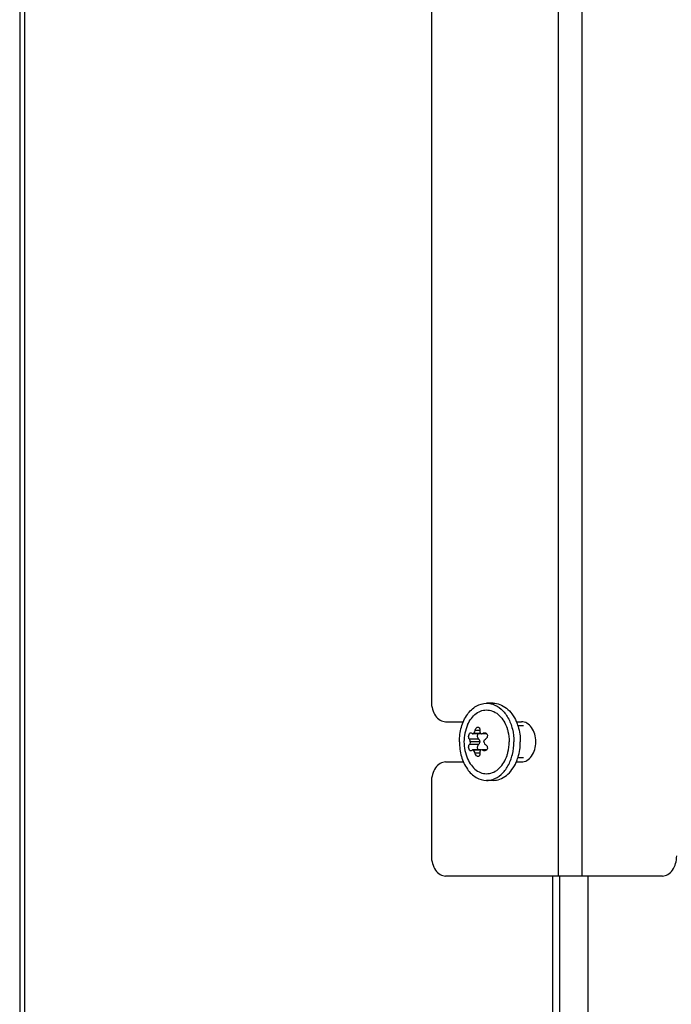
# Model space of a CAD drawing. Units: millimetres. Extents: x 0 to 420, y 0 to 297.
# Drawn here: x 134 to 144, y 233 to 248 of the extents above; entities that cross this region are included whole.
import ezdxf

# ---------------------------------------------------------------- set-up
doc = ezdxf.new("R2010")
doc.units = ezdxf.units.MM
doc.header["$LTSCALE"] = 23.1
doc.layers.get('0').update_dxf_attribs({"linetype": 'CONTINUOUS'})
doc.layers.add('SPIEGEL', color=7, linetype='CONTINUOUS')

msp = doc.modelspace()

# ---------------------------------------------------------------- linework, layer by layer
at = {"color": 7, "linetype": 'CONTINUOUS'}
for p, q in [((133.908, 262.028), (133.908, 215.128)), ((140.045, 256.878), (140.045, 237.778)), ((140.965, 237.753), (140.869, 237.753)), ((140.258, 237.478), (140.523, 237.478)), ((141.31, 237.478), (141.389, 237.478)), ((140.794, 237.298), (140.66, 237.298)), ((140.777, 237.304), (140.674, 237.304)), ((140.871, 237.298), (140.802, 237.298)), ((141.418, 237.418), (141.332, 237.418)), ((140.767, 237.178), (140.623, 237.178)), ((140.794, 237.058), (140.66, 237.058)), ((140.777, 237.052), (140.674, 237.052)), ((140.871, 237.058), (140.802, 237.058)), ((140.258, 236.878), (140.523, 236.878)), ((141.31, 236.878), (141.389, 236.878)), ((141.418, 236.938), (141.332, 236.938)), ((140.045, 236.578), (140.045, 235.478)), ((140.965, 236.603), (140.869, 236.603)), ((143.49, 235.178), (140.258, 235.178)), ((141.849, 235.178), (141.849, 217.378)), ((141.955, 235.178), (141.955, 217.378))]:
    msp.add_line(p, q, dxfattribs=at)
at = {"color": 9, "linetype": 'CONTINUOUS'}
for p, q in [((133.981, 262.028), (133.981, 215.228)), ((141.934, 260.478), (141.934, 235.178)), ((142.287, 260.478), (142.287, 235.178)), ((140.767, 237.347), (140.696, 237.347)), ((140.863, 237.306), (140.817, 237.306)), ((140.748, 237.219), (140.611, 237.219)), ((140.748, 237.137), (140.611, 237.137)), ((140.767, 237.009), (140.696, 237.009)), ((140.863, 237.05), (140.817, 237.05))]:
    msp.add_line(p, q, dxfattribs=at)
at = {"color": 7, "linetype": 'CONTINUOUS'}
for points, knots in [([(140.045, 237.778), (140.045, 237.739), (140.056, 237.664), (140.1, 237.566), (140.169, 237.496), (140.229, 237.478), (140.258, 237.478)], [0, 0, 0, 0, 0.28797, 0.555344, 0.790533, 1, 1, 1, 1]), ([(140.463, 237.178), (140.463, 237.252), (140.482, 237.396), (140.567, 237.584), (140.7, 237.718), (140.815, 237.753), (140.869, 237.753)], [0, 0, 0, 0, 0.288007, 0.555337, 0.790536, 1, 1, 1, 1]), ([(140.959, 237.739), (141.005, 237.724), (141.096, 237.668), (141.197, 237.536), (141.261, 237.367), (141.276, 237.242), (141.276, 237.178)], [0, 0, 0, 0, 0.213854, 0.453876, 0.719408, 1, 1, 1, 1]), ([(140.965, 237.753), (140.999, 237.753), (141.072, 237.74), (141.169, 237.682), (141.253, 237.593), (141.294, 237.519), (141.311, 237.479)], [0, 0, 0, 0, 0.223674, 0.460539, 0.718829, 1, 1, 1, 1]), ([(140.584, 237.43), (140.6, 237.464), (140.636, 237.527), (140.709, 237.602), (140.796, 237.648), (140.889, 237.658), (140.981, 237.632), (141.094, 237.551), (141.149, 237.452), (141.173, 237.382)], [0, 0, 0, 0, 0.139081, 0.266201, 0.382543, 0.493109, 0.605322, 0.725883, 1, 1, 1, 1]), ([(141.311, 237.479), (141.321, 237.456), (141.357, 237.359), (141.371, 237.256), (141.371, 237.178)], [0, 0, 0, 0, 0.242595, 1, 1, 1, 1]), ([(141.389, 236.878), (141.417, 236.878), (141.477, 236.896), (141.547, 236.966), (141.591, 237.064), (141.606, 237.178), (141.591, 237.292), (141.547, 237.39), (141.477, 237.46), (141.417, 237.478), (141.389, 237.478)], [0, 0, 0, 0, 0.104733, 0.222328, 0.356015, 0.5, 0.643985, 0.777672, 0.895267, 1, 1, 1, 1]), ([(140.611, 237.219), (140.605, 237.225), (140.599, 237.245), (140.602, 237.274), (140.611, 237.301), (140.626, 237.313), (140.633, 237.313)], [0, 0, 0, 0, 0.231885, 0.532133, 0.81244, 1, 1, 1, 1]), ([(140.66, 237.298), (140.664, 237.298), (140.669, 237.3), (140.673, 237.303), (140.674, 237.304)], [0, 0, 0, 0, 0.72128, 1, 1, 1, 1]), ([(140.674, 237.304), (140.677, 237.306), (140.688, 237.319), (140.694, 237.334), (140.696, 237.347)], [0, 0, 0, 0, 0.2291, 1, 1, 1, 1]), ([(140.696, 237.347), (140.697, 237.353), (140.704, 237.375), (140.725, 237.398), (140.742, 237.398)], [0, 0, 0, 0, 0.283311, 1, 1, 1, 1]), ([(140.74, 237.299), (140.732, 237.287), (140.725, 237.257), (140.737, 237.227), (140.748, 237.219)], [0, 0, 0, 0, 0.515492, 1, 1, 1, 1]), ([(140.742, 237.398), (140.747, 237.398), (140.756, 237.395), (140.77, 237.377), (140.77, 237.358), (140.767, 237.347)], [0, 0, 0, 0, 0.214002, 0.442196, 1, 1, 1, 1]), ([(140.767, 237.347), (140.766, 237.343), (140.764, 237.328), (140.769, 237.311), (140.777, 237.304)], [0, 0, 0, 0, 0.275467, 1, 1, 1, 1]), ([(140.871, 237.298), (140.88, 237.287), (140.885, 237.253), (140.865, 237.227), (140.853, 237.219)], [0, 0, 0, 0, 0.496054, 1, 1, 1, 1]), ([(141.173, 237.382), (141.178, 237.366), (141.197, 237.3), (141.205, 237.23), (141.205, 237.178)], [0, 0, 0, 0, 0.245278, 1, 1, 1, 1]), ([(140.463, 237.178), (140.463, 237.104), (140.482, 236.96), (140.567, 236.772), (140.7, 236.638), (140.815, 236.603), (140.869, 236.603)], [0, 0, 0, 0, 0.288007, 0.555337, 0.790536, 1, 1, 1, 1]), ([(140.623, 237.178), (140.623, 237.182), (140.622, 237.197), (140.617, 237.211), (140.611, 237.219)], [0, 0, 0, 0, 0.292619, 1, 1, 1, 1]), ([(140.623, 237.178), (140.623, 237.174), (140.622, 237.16), (140.617, 237.145), (140.611, 237.137)], [0, 0, 0, 0, 0.292462, 1, 1, 1, 1]), ([(140.748, 237.219), (140.751, 237.217), (140.762, 237.206), (140.766, 237.19), (140.767, 237.178)], [0, 0, 0, 0, 0.226223, 1, 1, 1, 1]), ([(140.767, 237.178), (140.766, 237.174), (140.765, 237.159), (140.757, 237.144), (140.748, 237.137)], [0, 0, 0, 0, 0.274416, 1, 1, 1, 1]), ([(140.828, 237.178), (140.829, 237.182), (140.831, 237.198), (140.842, 237.213), (140.853, 237.219)], [0, 0, 0, 0, 0.262297, 1, 1, 1, 1]), ([(140.828, 237.178), (140.829, 237.174), (140.831, 237.158), (140.842, 237.143), (140.853, 237.137)], [0, 0, 0, 0, 0.262427, 1, 1, 1, 1]), ([(140.959, 236.617), (141.005, 236.632), (141.096, 236.688), (141.197, 236.82), (141.261, 236.989), (141.276, 237.114), (141.276, 237.178)], [0, 0, 0, 0, 0.213854, 0.453876, 0.719408, 1, 1, 1, 1]), ([(141.173, 236.974), (141.178, 236.99), (141.197, 237.056), (141.205, 237.126), (141.205, 237.178)], [0, 0, 0, 0, 0.245278, 1, 1, 1, 1]), ([(141.311, 236.877), (141.321, 236.9), (141.357, 236.997), (141.371, 237.1), (141.371, 237.178)], [0, 0, 0, 0, 0.242595, 1, 1, 1, 1]), ([(140.633, 237.043), (140.626, 237.043), (140.611, 237.055), (140.602, 237.082), (140.599, 237.111), (140.605, 237.131), (140.611, 237.137)], [0, 0, 0, 0, 0.187508, 0.467772, 0.768008, 1, 1, 1, 1]), ([(140.674, 237.052), (140.673, 237.053), (140.669, 237.056), (140.664, 237.058), (140.66, 237.058)], [0, 0, 0, 0, 0.278709, 1, 1, 1, 1]), ([(140.696, 237.009), (140.695, 237.014), (140.691, 237.029), (140.683, 237.044), (140.674, 237.052)], [0, 0, 0, 0, 0.262673, 1, 1, 1, 1]), ([(140.742, 236.958), (140.737, 236.958), (140.713, 236.966), (140.7, 236.991), (140.696, 237.009)], [0, 0, 0, 0, 0.214152, 1, 1, 1, 1]), ([(140.748, 237.137), (140.737, 237.129), (140.725, 237.099), (140.732, 237.069), (140.74, 237.057)], [0, 0, 0, 0, 0.484508, 1, 1, 1, 1]), ([(140.767, 237.009), (140.77, 236.998), (140.77, 236.979), (140.756, 236.961), (140.747, 236.958), (140.742, 236.958)], [0, 0, 0, 0, 0.557666, 0.785939, 1, 1, 1, 1]), ([(140.777, 237.052), (140.774, 237.05), (140.765, 237.038), (140.764, 237.021), (140.767, 237.009)], [0, 0, 0, 0, 0.231767, 1, 1, 1, 1]), ([(140.853, 237.137), (140.865, 237.129), (140.885, 237.103), (140.88, 237.069), (140.871, 237.058)], [0, 0, 0, 0, 0.503931, 1, 1, 1, 1]), ([(140.258, 236.878), (140.229, 236.878), (140.169, 236.86), (140.1, 236.79), (140.056, 236.692), (140.045, 236.617), (140.045, 236.578)], [0, 0, 0, 0, 0.209467, 0.444656, 0.71203, 1, 1, 1, 1]), ([(140.584, 236.926), (140.6, 236.892), (140.636, 236.829), (140.709, 236.754), (140.796, 236.708), (140.889, 236.698), (140.981, 236.724), (141.094, 236.805), (141.149, 236.904), (141.173, 236.974)], [0, 0, 0, 0, 0.139081, 0.266201, 0.382543, 0.493109, 0.605322, 0.725883, 1, 1, 1, 1]), ([(140.965, 236.603), (140.999, 236.603), (141.072, 236.617), (141.169, 236.674), (141.253, 236.763), (141.294, 236.837), (141.311, 236.877)], [0, 0, 0, 0, 0.223674, 0.460539, 0.718829, 1, 1, 1, 1]), ([(140.045, 235.478), (140.045, 235.439), (140.056, 235.364), (140.1, 235.266), (140.169, 235.196), (140.229, 235.178), (140.258, 235.178)], [0, 0, 0, 0, 0.28797, 0.555344, 0.790533, 1, 1, 1, 1]), ([(143.49, 235.178), (143.518, 235.178), (143.578, 235.196), (143.647, 235.266), (143.692, 235.364), (143.702, 235.439), (143.702, 235.478)], [0, 0, 0, 0, 0.209467, 0.444656, 0.71203, 1, 1, 1, 1])]:
    msp.add_open_spline(points, degree=3, knots=knots, dxfattribs=at)
for points in [[(140.869, 237.753), (140.899, 237.753), (140.93, 237.748), (140.959, 237.739)], [(140.584, 237.43), (140.55, 237.351), (140.531, 237.264), (140.531, 237.178)], [(140.633, 237.313), (140.638, 237.313), (140.643, 237.31), (140.646, 237.306)], [(140.646, 237.306), (140.649, 237.301), (140.655, 237.298), (140.66, 237.298)], [(140.777, 237.304), (140.782, 237.3), (140.788, 237.298), (140.794, 237.298)], [(140.794, 237.298), (140.802, 237.298), (140.811, 237.301), (140.817, 237.306)], [(140.817, 237.306), (140.824, 237.31), (140.833, 237.313), (140.841, 237.313)], [(140.841, 237.313), (140.852, 237.313), (140.864, 237.307), (140.871, 237.298)], [(140.531, 237.178), (140.531, 237.092), (140.55, 237.005), (140.584, 236.926)], [(140.646, 237.05), (140.643, 237.046), (140.638, 237.043), (140.633, 237.043)], [(140.66, 237.058), (140.655, 237.058), (140.649, 237.055), (140.646, 237.05)], [(140.794, 237.058), (140.788, 237.058), (140.782, 237.056), (140.777, 237.052)], [(140.817, 237.05), (140.811, 237.055), (140.802, 237.058), (140.794, 237.058)], [(140.841, 237.043), (140.833, 237.043), (140.824, 237.046), (140.817, 237.05)], [(140.871, 237.058), (140.864, 237.049), (140.852, 237.043), (140.841, 237.043)], [(140.869, 236.603), (140.899, 236.603), (140.93, 236.608), (140.959, 236.617)]]:
    msp.add_open_spline(points, degree=3, dxfattribs=at)
at = {"layer": 'SPIEGEL', "color": 9, "linetype": 'CONTINUOUS'}
msp.add_line((142.379, 235.178), (142.379, 163.878), dxfattribs=at)

doc.saveas('drawing.dxf')
